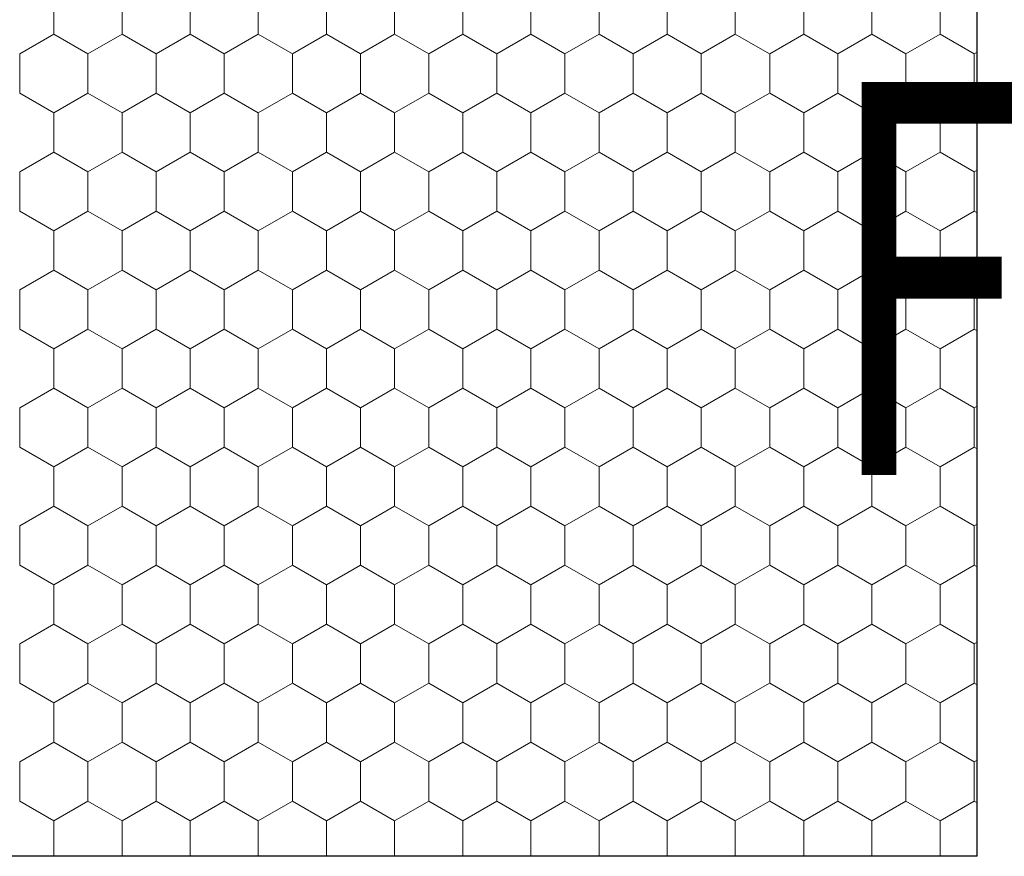
# Model space of a CAD drawing. Units: metres. Extents: x 0.04 to 1.81, y 1.52 to 2.36.
# Drawn here: x 0.76 to 0.89, y 1.86 to 1.96 of the extents above; entities that cross this region are included whole.
import ezdxf

# ---------------------------------------------------------------- set-up
doc = ezdxf.new("R2010")
doc.units = ezdxf.units.M
doc.header["$MEASUREMENT"] = 0
doc.layers.add('02 Foamglas', color=7, linetype='Continuous')
doc.layers.add('08 Logo', color=7, linetype='Continuous')
doc.styles.add('ERSTELLTER_STIL_2', font='HATTEN.TTF')

# ---------------------------------------------------------------- blocks, each defined once
blk = doc.blocks.new('*X4')
at = {"layer": '02 Foamglas', "color": 30, "linetype": 'Continuous', "lineweight": 0}
for p, q in [((0.7667301270189221, 1.959999999999997), (0.7667301270189221, 1.964999999999997)), ((0.775390381056766, 1.959999999999997), (0.775390381056766, 1.964999999999997)), ((0.78405063509461, 1.959999999999997), (0.78405063509461, 1.964999999999997)), ((0.792710889132454, 1.959999999999997), (0.792710889132454, 1.964999999999997)), ((0.801371143170298, 1.959999999999997), (0.801371143170298, 1.964999999999997)), ((0.810031397208142, 1.959999999999997), (0.810031397208142, 1.964999999999997)), ((0.818691651245986, 1.959999999999997), (0.818691651245986, 1.964999999999997)), ((0.82735190528383, 1.959999999999997), (0.82735190528383, 1.964999999999997)), ((0.8360121593216739, 1.959999999999997), (0.8360121593216739, 1.964999999999997)), ((0.8446724133595179, 1.959999999999997), (0.8446724133595179, 1.964999999999997)), ((0.8533326673973619, 1.959999999999997), (0.8533326673973619, 1.964999999999997)), ((0.862030127018922, 1.959999999999997), (0.862030127018922, 1.964999999999997)), ((0.870690381056766, 1.959999999999997), (0.870690381056766, 1.964999999999997)), ((0.87935063509461, 1.959999999999997), (0.87935063509461, 1.964999999999997)), ((0.7624000000000001, 1.957499999999997), (0.7667301270189221, 1.959999999999997)), ((0.7710602540378441, 1.957499999999997), (0.7667301270189221, 1.959999999999997)), ((0.7710602540378441, 1.957499999999997), (0.775390381056766, 1.959999999999997)), ((0.779720508075688, 1.957499999999997), (0.775390381056766, 1.959999999999997)), ((0.779720508075688, 1.957499999999997), (0.78405063509461, 1.959999999999997)), ((0.788380762113532, 1.957499999999997), (0.78405063509461, 1.959999999999997)), ((0.788380762113532, 1.957499999999997), (0.792710889132454, 1.959999999999997)), ((0.797041016151376, 1.957499999999997), (0.792710889132454, 1.959999999999997)), ((0.797041016151376, 1.957499999999997), (0.801371143170298, 1.959999999999997)), ((0.80570127018922, 1.957499999999997), (0.801371143170298, 1.959999999999997)), ((0.80570127018922, 1.957499999999997), (0.810031397208142, 1.959999999999997)), ((0.814361524227064, 1.957499999999997), (0.810031397208142, 1.959999999999997)), ((0.814361524227064, 1.957499999999997), (0.818691651245986, 1.959999999999997)), ((0.823021778264908, 1.957499999999997), (0.818691651245986, 1.959999999999997)), ((0.823021778264908, 1.957499999999997), (0.82735190528383, 1.959999999999997)), ((0.831682032302752, 1.957499999999997), (0.82735190528383, 1.959999999999997)), ((0.831682032302752, 1.957499999999997), (0.8360121593216739, 1.959999999999997)), ((0.8403422863405959, 1.957499999999997), (0.8360121593216739, 1.959999999999997)), ((0.8403422863405959, 1.957499999999997), (0.8446724133595179, 1.959999999999997)), ((0.8490025403784399, 1.957499999999997), (0.8446724133595179, 1.959999999999997)), ((0.8490025403784399, 1.957499999999997), (0.8533326673973619, 1.959999999999997)), ((0.8576627944162839, 1.957499999999997), (0.8533326673973619, 1.959999999999997)), ((0.8577, 1.957499999999997), (0.862030127018922, 1.959999999999997)), ((0.866360254037844, 1.957499999999997), (0.862030127018922, 1.959999999999997)), ((0.866360254037844, 1.957499999999997), (0.870690381056766, 1.959999999999997)), ((0.875020508075688, 1.957499999999997), (0.870690381056766, 1.959999999999997)), ((0.875020508075688, 1.957499999999997), (0.87935063509461, 1.959999999999997)), ((0.883680762113532, 1.957499999999997), (0.87935063509461, 1.959999999999997)), ((0.7624000000000001, 1.952499999999997), (0.7624000000000001, 1.957499999999997)), ((0.7710602540378441, 1.952499999999997), (0.7710602540378441, 1.957499999999997)), ((0.779720508075688, 1.952499999999997), (0.779720508075688, 1.957499999999997)), ((0.788380762113532, 1.952499999999997), (0.788380762113532, 1.957499999999997)), ((0.797041016151376, 1.952499999999997), (0.797041016151376, 1.957499999999997)), ((0.80570127018922, 1.952499999999997), (0.80570127018922, 1.957499999999997)), ((0.814361524227064, 1.952499999999997), (0.814361524227064, 1.957499999999997)), ((0.823021778264908, 1.952499999999997), (0.823021778264908, 1.957499999999997)), ((0.831682032302752, 1.952499999999997), (0.831682032302752, 1.957499999999997)), ((0.8403422863405959, 1.952499999999997), (0.8403422863405959, 1.957499999999997)), ((0.8490025403784399, 1.952499999999997), (0.8490025403784399, 1.957499999999997)), ((0.8577, 1.952499999999997), (0.8577, 1.957499999999997)), ((0.866360254037844, 1.952499999999997), (0.866360254037844, 1.957499999999997)), ((0.875020508075688, 1.952499999999997), (0.875020508075688, 1.957499999999997)), ((0.883680762113532, 1.957499999999997), (0.8840604084239492, 1.957719188899513)), ((0.883680762113532, 1.952499999999997), (0.883680762113532, 1.957499999999997)), ((0.7624000000000001, 1.952499999999997), (0.7667301270189221, 1.949999999999997)), ((0.7667301270189221, 1.949999999999997), (0.7710602540378441, 1.952499999999997)), ((0.775390381056766, 1.949999999999997), (0.7710602540378441, 1.952499999999997)), ((0.775390381056766, 1.949999999999997), (0.779720508075688, 1.952499999999997)), ((0.78405063509461, 1.949999999999997), (0.779720508075688, 1.952499999999997)), ((0.78405063509461, 1.949999999999997), (0.788380762113532, 1.952499999999997)), ((0.792710889132454, 1.949999999999997), (0.788380762113532, 1.952499999999997)), ((0.792710889132454, 1.949999999999997), (0.797041016151376, 1.952499999999997)), ((0.801371143170298, 1.949999999999997), (0.797041016151376, 1.952499999999997)), ((0.801371143170298, 1.949999999999997), (0.80570127018922, 1.952499999999997)), ((0.810031397208142, 1.949999999999997), (0.80570127018922, 1.952499999999997)), ((0.810031397208142, 1.949999999999997), (0.814361524227064, 1.952499999999997)), ((0.818691651245986, 1.949999999999997), (0.814361524227064, 1.952499999999997)), ((0.818691651245986, 1.949999999999997), (0.823021778264908, 1.952499999999997)), ((0.82735190528383, 1.949999999999997), (0.823021778264908, 1.952499999999997)), ((0.82735190528383, 1.949999999999997), (0.831682032302752, 1.952499999999997)), ((0.8360121593216739, 1.949999999999997), (0.831682032302752, 1.952499999999997)), ((0.8360121593216739, 1.949999999999997), (0.8403422863405959, 1.952499999999997)), ((0.8446724133595179, 1.949999999999997), (0.8403422863405959, 1.952499999999997)), ((0.8446724133595179, 1.949999999999997), (0.8490025403784399, 1.952499999999997)), ((0.8533326673973619, 1.949999999999997), (0.8490025403784399, 1.952499999999997)), ((0.8533326673973619, 1.949999999999997), (0.8576627944162839, 1.952499999999997)), ((0.8577, 1.952499999999997), (0.862030127018922, 1.949999999999997)), ((0.862030127018922, 1.949999999999997), (0.866360254037844, 1.952499999999997)), ((0.870690381056766, 1.949999999999997), (0.866360254037844, 1.952499999999997)), ((0.870690381056766, 1.949999999999997), (0.875020508075688, 1.952499999999997)), ((0.87935063509461, 1.949999999999997), (0.875020508075688, 1.952499999999997)), ((0.87935063509461, 1.949999999999997), (0.883680762113532, 1.952499999999997)), ((0.8840604084239492, 1.952280811100481), (0.883680762113532, 1.952499999999997)), ((0.7667301270189221, 1.944999999999997), (0.7667301270189221, 1.949999999999997)), ((0.775390381056766, 1.944999999999997), (0.775390381056766, 1.949999999999997)), ((0.78405063509461, 1.944999999999997), (0.78405063509461, 1.949999999999997)), ((0.792710889132454, 1.944999999999997), (0.792710889132454, 1.949999999999997)), ((0.801371143170298, 1.944999999999997), (0.801371143170298, 1.949999999999997)), ((0.810031397208142, 1.944999999999997), (0.810031397208142, 1.949999999999997)), ((0.818691651245986, 1.944999999999997), (0.818691651245986, 1.949999999999997)), ((0.82735190528383, 1.944999999999997), (0.82735190528383, 1.949999999999997)), ((0.8360121593216739, 1.944999999999997), (0.8360121593216739, 1.949999999999997)), ((0.8446724133595179, 1.944999999999997), (0.8446724133595179, 1.949999999999997)), ((0.8533326673973619, 1.944999999999997), (0.8533326673973619, 1.949999999999997)), ((0.862030127018922, 1.944999999999997), (0.862030127018922, 1.949999999999997)), ((0.870690381056766, 1.944999999999997), (0.870690381056766, 1.949999999999997)), ((0.87935063509461, 1.944999999999997), (0.87935063509461, 1.949999999999997)), ((0.7624000000000001, 1.942499999999997), (0.7667301270189221, 1.944999999999997)), ((0.7710602540378441, 1.942499999999997), (0.7667301270189221, 1.944999999999997)), ((0.7710602540378441, 1.942499999999997), (0.775390381056766, 1.944999999999997)), ((0.779720508075688, 1.942499999999997), (0.775390381056766, 1.944999999999997)), ((0.779720508075688, 1.942499999999997), (0.78405063509461, 1.944999999999997)), ((0.788380762113532, 1.942499999999997), (0.78405063509461, 1.944999999999997)), ((0.788380762113532, 1.942499999999997), (0.792710889132454, 1.944999999999997)), ((0.797041016151376, 1.942499999999997), (0.792710889132454, 1.944999999999997)), ((0.797041016151376, 1.942499999999997), (0.801371143170298, 1.944999999999997)), ((0.80570127018922, 1.942499999999997), (0.801371143170298, 1.944999999999997)), ((0.80570127018922, 1.942499999999997), (0.810031397208142, 1.944999999999997)), ((0.814361524227064, 1.942499999999997), (0.810031397208142, 1.944999999999997)), ((0.814361524227064, 1.942499999999997), (0.818691651245986, 1.944999999999997)), ((0.823021778264908, 1.942499999999997), (0.818691651245986, 1.944999999999997)), ((0.823021778264908, 1.942499999999997), (0.82735190528383, 1.944999999999997)), ((0.831682032302752, 1.942499999999997), (0.82735190528383, 1.944999999999997)), ((0.831682032302752, 1.942499999999997), (0.8360121593216739, 1.944999999999997)), ((0.8403422863405959, 1.942499999999997), (0.8360121593216739, 1.944999999999997)), ((0.8403422863405959, 1.942499999999997), (0.8446724133595179, 1.944999999999997)), ((0.8490025403784399, 1.942499999999997), (0.8446724133595179, 1.944999999999997)), ((0.8490025403784399, 1.942499999999997), (0.8533326673973619, 1.944999999999997)), ((0.8576627944162839, 1.942499999999997), (0.8533326673973619, 1.944999999999997)), ((0.8577, 1.942499999999997), (0.862030127018922, 1.944999999999997)), ((0.866360254037844, 1.942499999999997), (0.862030127018922, 1.944999999999997)), ((0.866360254037844, 1.942499999999997), (0.870690381056766, 1.944999999999997)), ((0.875020508075688, 1.942499999999997), (0.870690381056766, 1.944999999999997)), ((0.875020508075688, 1.942499999999997), (0.87935063509461, 1.944999999999997)), ((0.883680762113532, 1.942499999999997), (0.87935063509461, 1.944999999999997)), ((0.7624000000000001, 1.937499999999998), (0.7624000000000001, 1.942499999999997)), ((0.7710602540378441, 1.937499999999998), (0.7710602540378441, 1.942499999999997)), ((0.779720508075688, 1.937499999999998), (0.779720508075688, 1.942499999999997)), ((0.788380762113532, 1.937499999999998), (0.788380762113532, 1.942499999999997)), ((0.797041016151376, 1.937499999999998), (0.797041016151376, 1.942499999999997)), ((0.80570127018922, 1.937499999999998), (0.80570127018922, 1.942499999999997)), ((0.814361524227064, 1.937499999999998), (0.814361524227064, 1.942499999999997)), ((0.823021778264908, 1.937499999999998), (0.823021778264908, 1.942499999999997)), ((0.831682032302752, 1.937499999999998), (0.831682032302752, 1.942499999999997)), ((0.8403422863405959, 1.937499999999998), (0.8403422863405959, 1.942499999999997)), ((0.8490025403784399, 1.937499999999998), (0.8490025403784399, 1.942499999999997)), ((0.8577, 1.937499999999998), (0.8577, 1.942499999999997)), ((0.866360254037844, 1.937499999999998), (0.866360254037844, 1.942499999999997)), ((0.875020508075688, 1.937499999999998), (0.875020508075688, 1.942499999999997)), ((0.883680762113532, 1.942499999999997), (0.8840604084239492, 1.942719188899514)), ((0.883680762113532, 1.937499999999998), (0.883680762113532, 1.942499999999997)), ((0.7624000000000001, 1.937499999999998), (0.7667301270189221, 1.934999999999998)), ((0.7667301270189221, 1.934999999999998), (0.7710602540378441, 1.937499999999998)), ((0.775390381056766, 1.934999999999998), (0.7710602540378441, 1.937499999999998)), ((0.775390381056766, 1.934999999999998), (0.779720508075688, 1.937499999999998)), ((0.78405063509461, 1.934999999999998), (0.779720508075688, 1.937499999999998)), ((0.78405063509461, 1.934999999999998), (0.788380762113532, 1.937499999999998)), ((0.792710889132454, 1.934999999999998), (0.788380762113532, 1.937499999999998)), ((0.792710889132454, 1.934999999999998), (0.797041016151376, 1.937499999999998)), ((0.801371143170298, 1.934999999999998), (0.797041016151376, 1.937499999999998)), ((0.801371143170298, 1.934999999999998), (0.80570127018922, 1.937499999999998)), ((0.810031397208142, 1.934999999999998), (0.80570127018922, 1.937499999999998)), ((0.810031397208142, 1.934999999999998), (0.814361524227064, 1.937499999999998)), ((0.818691651245986, 1.934999999999998), (0.814361524227064, 1.937499999999998)), ((0.818691651245986, 1.934999999999998), (0.823021778264908, 1.937499999999998)), ((0.82735190528383, 1.934999999999998), (0.823021778264908, 1.937499999999998)), ((0.82735190528383, 1.934999999999998), (0.831682032302752, 1.937499999999998)), ((0.8360121593216739, 1.934999999999998), (0.831682032302752, 1.937499999999998)), ((0.8360121593216739, 1.934999999999998), (0.8403422863405959, 1.937499999999998)), ((0.8446724133595179, 1.934999999999998), (0.8403422863405959, 1.937499999999998)), ((0.8446724133595179, 1.934999999999998), (0.8490025403784399, 1.937499999999998)), ((0.8533326673973619, 1.934999999999998), (0.8490025403784399, 1.937499999999998)), ((0.8533326673973619, 1.934999999999998), (0.8576627944162839, 1.937499999999998)), ((0.8577, 1.937499999999998), (0.862030127018922, 1.934999999999998)), ((0.862030127018922, 1.934999999999998), (0.866360254037844, 1.937499999999998)), ((0.870690381056766, 1.934999999999998), (0.866360254037844, 1.937499999999998)), ((0.870690381056766, 1.934999999999998), (0.875020508075688, 1.937499999999998)), ((0.87935063509461, 1.934999999999998), (0.875020508075688, 1.937499999999998)), ((0.87935063509461, 1.934999999999998), (0.883680762113532, 1.937499999999998)), ((0.8840604084239492, 1.937280811100481), (0.883680762113532, 1.937499999999998)), ((0.7667301270189221, 1.929999999999998), (0.7667301270189221, 1.934999999999998)), ((0.775390381056766, 1.929999999999998), (0.775390381056766, 1.934999999999998)), ((0.78405063509461, 1.929999999999998), (0.78405063509461, 1.934999999999998)), ((0.792710889132454, 1.929999999999998), (0.792710889132454, 1.934999999999998)), ((0.801371143170298, 1.929999999999998), (0.801371143170298, 1.934999999999998)), ((0.810031397208142, 1.929999999999998), (0.810031397208142, 1.934999999999998)), ((0.818691651245986, 1.929999999999998), (0.818691651245986, 1.934999999999998)), ((0.82735190528383, 1.929999999999998), (0.82735190528383, 1.934999999999998)), ((0.8360121593216739, 1.929999999999998), (0.8360121593216739, 1.934999999999998)), ((0.8446724133595179, 1.929999999999998), (0.8446724133595179, 1.934999999999998)), ((0.8533326673973619, 1.929999999999998), (0.8533326673973619, 1.934999999999998)), ((0.862030127018922, 1.929999999999998), (0.862030127018922, 1.934999999999998)), ((0.870690381056766, 1.929999999999998), (0.870690381056766, 1.934999999999998)), ((0.87935063509461, 1.929999999999998), (0.87935063509461, 1.934999999999998)), ((0.7624000000000001, 1.927499999999998), (0.7667301270189221, 1.929999999999998)), ((0.7710602540378441, 1.927499999999998), (0.7667301270189221, 1.929999999999998)), ((0.7710602540378441, 1.927499999999998), (0.775390381056766, 1.929999999999998)), ((0.779720508075688, 1.927499999999998), (0.775390381056766, 1.929999999999998)), ((0.779720508075688, 1.927499999999998), (0.78405063509461, 1.929999999999998)), ((0.788380762113532, 1.927499999999998), (0.78405063509461, 1.929999999999998)), ((0.788380762113532, 1.927499999999998), (0.792710889132454, 1.929999999999998)), ((0.797041016151376, 1.927499999999998), (0.792710889132454, 1.929999999999998)), ((0.797041016151376, 1.927499999999998), (0.801371143170298, 1.929999999999998)), ((0.80570127018922, 1.927499999999998), (0.801371143170298, 1.929999999999998)), ((0.80570127018922, 1.927499999999998), (0.810031397208142, 1.929999999999998)), ((0.814361524227064, 1.927499999999998), (0.810031397208142, 1.929999999999998)), ((0.814361524227064, 1.927499999999998), (0.818691651245986, 1.929999999999998)), ((0.823021778264908, 1.927499999999998), (0.818691651245986, 1.929999999999998)), ((0.823021778264908, 1.927499999999998), (0.82735190528383, 1.929999999999998)), ((0.831682032302752, 1.927499999999998), (0.82735190528383, 1.929999999999998)), ((0.831682032302752, 1.927499999999998), (0.8360121593216739, 1.929999999999998)), ((0.8403422863405959, 1.927499999999998), (0.8360121593216739, 1.929999999999998)), ((0.8403422863405959, 1.927499999999998), (0.8446724133595179, 1.929999999999998)), ((0.8490025403784399, 1.927499999999998), (0.8446724133595179, 1.929999999999998)), ((0.8490025403784399, 1.927499999999998), (0.8533326673973619, 1.929999999999998)), ((0.8576627944162839, 1.927499999999998), (0.8533326673973619, 1.929999999999998)), ((0.8577, 1.927499999999998), (0.862030127018922, 1.929999999999998)), ((0.866360254037844, 1.927499999999998), (0.862030127018922, 1.929999999999998)), ((0.866360254037844, 1.927499999999998), (0.870690381056766, 1.929999999999998)), ((0.875020508075688, 1.927499999999998), (0.870690381056766, 1.929999999999998)), ((0.875020508075688, 1.927499999999998), (0.87935063509461, 1.929999999999998)), ((0.883680762113532, 1.927499999999998), (0.87935063509461, 1.929999999999998)), ((0.7624000000000001, 1.922499999999998), (0.7624000000000001, 1.927499999999998)), ((0.7710602540378441, 1.922499999999998), (0.7710602540378441, 1.927499999999998)), ((0.779720508075688, 1.922499999999998), (0.779720508075688, 1.927499999999998)), ((0.788380762113532, 1.922499999999998), (0.788380762113532, 1.927499999999998)), ((0.797041016151376, 1.922499999999998), (0.797041016151376, 1.927499999999998)), ((0.80570127018922, 1.922499999999998), (0.80570127018922, 1.927499999999998)), ((0.814361524227064, 1.922499999999998), (0.814361524227064, 1.927499999999998)), ((0.823021778264908, 1.922499999999998), (0.823021778264908, 1.927499999999998)), ((0.831682032302752, 1.922499999999998), (0.831682032302752, 1.927499999999998)), ((0.8403422863405959, 1.922499999999998), (0.8403422863405959, 1.927499999999998)), ((0.8490025403784399, 1.922499999999998), (0.8490025403784399, 1.927499999999998)), ((0.8577, 1.922499999999998), (0.8577, 1.927499999999998)), ((0.866360254037844, 1.922499999999998), (0.866360254037844, 1.927499999999998)), ((0.875020508075688, 1.922499999999998), (0.875020508075688, 1.927499999999998)), ((0.883680762113532, 1.927499999999998), (0.8840604084239492, 1.927719188899514)), ((0.883680762113532, 1.922499999999998), (0.883680762113532, 1.927499999999998)), ((0.7624000000000001, 1.922499999999998), (0.7667301270189221, 1.919999999999998)), ((0.7667301270189221, 1.919999999999998), (0.7710602540378441, 1.922499999999998)), ((0.775390381056766, 1.919999999999998), (0.7710602540378441, 1.922499999999998)), ((0.775390381056766, 1.919999999999998), (0.779720508075688, 1.922499999999998)), ((0.78405063509461, 1.919999999999998), (0.779720508075688, 1.922499999999998)), ((0.78405063509461, 1.919999999999998), (0.788380762113532, 1.922499999999998)), ((0.792710889132454, 1.919999999999998), (0.788380762113532, 1.922499999999998)), ((0.792710889132454, 1.919999999999998), (0.797041016151376, 1.922499999999998)), ((0.801371143170298, 1.919999999999998), (0.797041016151376, 1.922499999999998)), ((0.801371143170298, 1.919999999999998), (0.80570127018922, 1.922499999999998)), ((0.810031397208142, 1.919999999999998), (0.80570127018922, 1.922499999999998)), ((0.810031397208142, 1.919999999999998), (0.814361524227064, 1.922499999999998)), ((0.818691651245986, 1.919999999999998), (0.814361524227064, 1.922499999999998)), ((0.818691651245986, 1.919999999999998), (0.823021778264908, 1.922499999999998)), ((0.82735190528383, 1.919999999999998), (0.823021778264908, 1.922499999999998)), ((0.82735190528383, 1.919999999999998), (0.831682032302752, 1.922499999999998)), ((0.8360121593216739, 1.919999999999998), (0.831682032302752, 1.922499999999998)), ((0.8360121593216739, 1.919999999999998), (0.8403422863405959, 1.922499999999998)), ((0.8446724133595179, 1.919999999999998), (0.8403422863405959, 1.922499999999998)), ((0.8446724133595179, 1.919999999999998), (0.8490025403784399, 1.922499999999998)), ((0.8533326673973619, 1.919999999999998), (0.8490025403784399, 1.922499999999998)), ((0.8533326673973619, 1.919999999999998), (0.8576627944162839, 1.922499999999998)), ((0.8577, 1.922499999999998), (0.862030127018922, 1.919999999999998)), ((0.862030127018922, 1.919999999999998), (0.866360254037844, 1.922499999999998)), ((0.870690381056766, 1.919999999999998), (0.866360254037844, 1.922499999999998)), ((0.870690381056766, 1.919999999999998), (0.875020508075688, 1.922499999999998)), ((0.87935063509461, 1.919999999999998), (0.875020508075688, 1.922499999999998)), ((0.87935063509461, 1.919999999999998), (0.883680762113532, 1.922499999999998)), ((0.8840604084239492, 1.922280811100482), (0.883680762113532, 1.922499999999998)), ((0.7667301270189221, 1.914999999999998), (0.7667301270189221, 1.919999999999998)), ((0.775390381056766, 1.914999999999998), (0.775390381056766, 1.919999999999998)), ((0.78405063509461, 1.914999999999998), (0.78405063509461, 1.919999999999998)), ((0.792710889132454, 1.914999999999998), (0.792710889132454, 1.919999999999998)), ((0.801371143170298, 1.914999999999998), (0.801371143170298, 1.919999999999998)), ((0.810031397208142, 1.914999999999998), (0.810031397208142, 1.919999999999998)), ((0.818691651245986, 1.914999999999998), (0.818691651245986, 1.919999999999998)), ((0.82735190528383, 1.914999999999998), (0.82735190528383, 1.919999999999998)), ((0.8360121593216739, 1.914999999999998), (0.8360121593216739, 1.919999999999998)), ((0.8446724133595179, 1.914999999999998), (0.8446724133595179, 1.919999999999998)), ((0.8533326673973619, 1.914999999999998), (0.8533326673973619, 1.919999999999998)), ((0.862030127018922, 1.914999999999998), (0.862030127018922, 1.919999999999998)), ((0.870690381056766, 1.914999999999998), (0.870690381056766, 1.919999999999998)), ((0.87935063509461, 1.914999999999998), (0.87935063509461, 1.919999999999998)), ((0.7624000000000001, 1.912499999999998), (0.7667301270189221, 1.914999999999998)), ((0.7710602540378441, 1.912499999999998), (0.7667301270189221, 1.914999999999998)), ((0.7710602540378441, 1.912499999999998), (0.775390381056766, 1.914999999999998)), ((0.779720508075688, 1.912499999999998), (0.775390381056766, 1.914999999999998)), ((0.779720508075688, 1.912499999999998), (0.78405063509461, 1.914999999999998)), ((0.788380762113532, 1.912499999999998), (0.78405063509461, 1.914999999999998)), ((0.788380762113532, 1.912499999999998), (0.792710889132454, 1.914999999999998)), ((0.797041016151376, 1.912499999999998), (0.792710889132454, 1.914999999999998)), ((0.797041016151376, 1.912499999999998), (0.801371143170298, 1.914999999999998)), ((0.80570127018922, 1.912499999999998), (0.801371143170298, 1.914999999999998)), ((0.80570127018922, 1.912499999999998), (0.810031397208142, 1.914999999999998)), ((0.814361524227064, 1.912499999999998), (0.810031397208142, 1.914999999999998)), ((0.814361524227064, 1.912499999999998), (0.818691651245986, 1.914999999999998)), ((0.823021778264908, 1.912499999999998), (0.818691651245986, 1.914999999999998)), ((0.823021778264908, 1.912499999999998), (0.82735190528383, 1.914999999999998)), ((0.831682032302752, 1.912499999999998), (0.82735190528383, 1.914999999999998)), ((0.831682032302752, 1.912499999999998), (0.8360121593216739, 1.914999999999998)), ((0.8403422863405959, 1.912499999999998), (0.8360121593216739, 1.914999999999998)), ((0.8403422863405959, 1.912499999999998), (0.8446724133595179, 1.914999999999998)), ((0.8490025403784399, 1.912499999999998), (0.8446724133595179, 1.914999999999998)), ((0.8490025403784399, 1.912499999999998), (0.8533326673973619, 1.914999999999998)), ((0.8576627944162839, 1.912499999999998), (0.8533326673973619, 1.914999999999998)), ((0.8577, 1.912499999999998), (0.862030127018922, 1.914999999999998)), ((0.866360254037844, 1.912499999999998), (0.862030127018922, 1.914999999999998)), ((0.866360254037844, 1.912499999999998), (0.870690381056766, 1.914999999999998)), ((0.875020508075688, 1.912499999999998), (0.870690381056766, 1.914999999999998)), ((0.875020508075688, 1.912499999999998), (0.87935063509461, 1.914999999999998)), ((0.883680762113532, 1.912499999999998), (0.87935063509461, 1.914999999999998)), ((0.7624000000000001, 1.907499999999998), (0.7624000000000001, 1.912499999999998)), ((0.7710602540378441, 1.907499999999998), (0.7710602540378441, 1.912499999999998)), ((0.779720508075688, 1.907499999999998), (0.779720508075688, 1.912499999999998)), ((0.788380762113532, 1.907499999999998), (0.788380762113532, 1.912499999999998)), ((0.797041016151376, 1.907499999999998), (0.797041016151376, 1.912499999999998)), ((0.80570127018922, 1.907499999999998), (0.80570127018922, 1.912499999999998)), ((0.814361524227064, 1.907499999999998), (0.814361524227064, 1.912499999999998)), ((0.823021778264908, 1.907499999999998), (0.823021778264908, 1.912499999999998)), ((0.831682032302752, 1.907499999999998), (0.831682032302752, 1.912499999999998)), ((0.8403422863405959, 1.907499999999998), (0.8403422863405959, 1.912499999999998)), ((0.8490025403784399, 1.907499999999998), (0.8490025403784399, 1.912499999999998)), ((0.8577, 1.907499999999998), (0.8577, 1.912499999999998)), ((0.866360254037844, 1.907499999999998), (0.866360254037844, 1.912499999999998)), ((0.875020508075688, 1.907499999999998), (0.875020508075688, 1.912499999999998)), ((0.883680762113532, 1.912499999999998), (0.8840604084239492, 1.912719188899514)), ((0.883680762113532, 1.907499999999998), (0.883680762113532, 1.912499999999998)), ((0.7624000000000001, 1.907499999999998), (0.7667301270189221, 1.904999999999998)), ((0.7667301270189221, 1.904999999999998), (0.7710602540378441, 1.907499999999998)), ((0.775390381056766, 1.904999999999998), (0.7710602540378441, 1.907499999999998)), ((0.775390381056766, 1.904999999999998), (0.779720508075688, 1.907499999999998)), ((0.78405063509461, 1.904999999999998), (0.779720508075688, 1.907499999999998)), ((0.78405063509461, 1.904999999999998), (0.788380762113532, 1.907499999999998)), ((0.792710889132454, 1.904999999999998), (0.788380762113532, 1.907499999999998)), ((0.792710889132454, 1.904999999999998), (0.797041016151376, 1.907499999999998)), ((0.801371143170298, 1.904999999999998), (0.797041016151376, 1.907499999999998)), ((0.801371143170298, 1.904999999999998), (0.80570127018922, 1.907499999999998)), ((0.810031397208142, 1.904999999999998), (0.80570127018922, 1.907499999999998)), ((0.810031397208142, 1.904999999999998), (0.814361524227064, 1.907499999999998)), ((0.818691651245986, 1.904999999999998), (0.814361524227064, 1.907499999999998)), ((0.818691651245986, 1.904999999999998), (0.823021778264908, 1.907499999999998)), ((0.82735190528383, 1.904999999999998), (0.823021778264908, 1.907499999999998)), ((0.82735190528383, 1.904999999999998), (0.831682032302752, 1.907499999999998)), ((0.8360121593216739, 1.904999999999998), (0.831682032302752, 1.907499999999998)), ((0.8360121593216739, 1.904999999999998), (0.8403422863405959, 1.907499999999998)), ((0.8446724133595179, 1.904999999999998), (0.8403422863405959, 1.907499999999998)), ((0.8446724133595179, 1.904999999999998), (0.8490025403784399, 1.907499999999998)), ((0.8533326673973619, 1.904999999999998), (0.8490025403784399, 1.907499999999998)), ((0.8533326673973619, 1.904999999999998), (0.8576627944162839, 1.907499999999998)), ((0.8577, 1.907499999999998), (0.862030127018922, 1.904999999999998)), ((0.862030127018922, 1.904999999999998), (0.866360254037844, 1.907499999999998)), ((0.870690381056766, 1.904999999999998), (0.866360254037844, 1.907499999999998)), ((0.870690381056766, 1.904999999999998), (0.875020508075688, 1.907499999999998)), ((0.87935063509461, 1.904999999999998), (0.875020508075688, 1.907499999999998)), ((0.87935063509461, 1.904999999999998), (0.883680762113532, 1.907499999999998)), ((0.8840604084239492, 1.907280811100482), (0.883680762113532, 1.907499999999998)), ((0.7667301270189221, 1.899999999999998), (0.7667301270189221, 1.904999999999998)), ((0.775390381056766, 1.899999999999998), (0.775390381056766, 1.904999999999998)), ((0.78405063509461, 1.899999999999998), (0.78405063509461, 1.904999999999998)), ((0.792710889132454, 1.899999999999998), (0.792710889132454, 1.904999999999998)), ((0.801371143170298, 1.899999999999998), (0.801371143170298, 1.904999999999998)), ((0.810031397208142, 1.899999999999998), (0.810031397208142, 1.904999999999998)), ((0.818691651245986, 1.899999999999998), (0.818691651245986, 1.904999999999998)), ((0.82735190528383, 1.899999999999998), (0.82735190528383, 1.904999999999998)), ((0.8360121593216739, 1.899999999999998), (0.8360121593216739, 1.904999999999998)), ((0.8446724133595179, 1.899999999999998), (0.8446724133595179, 1.904999999999998)), ((0.8533326673973619, 1.899999999999998), (0.8533326673973619, 1.904999999999998)), ((0.862030127018922, 1.899999999999998), (0.862030127018922, 1.904999999999998)), ((0.870690381056766, 1.899999999999998), (0.870690381056766, 1.904999999999998)), ((0.87935063509461, 1.899999999999998), (0.87935063509461, 1.904999999999998)), ((0.7624000000000001, 1.897499999999998), (0.7667301270189221, 1.899999999999998)), ((0.7710602540378441, 1.897499999999998), (0.7667301270189221, 1.899999999999998)), ((0.7710602540378441, 1.897499999999998), (0.775390381056766, 1.899999999999998)), ((0.779720508075688, 1.897499999999998), (0.775390381056766, 1.899999999999998)), ((0.779720508075688, 1.897499999999998), (0.78405063509461, 1.899999999999998)), ((0.788380762113532, 1.897499999999998), (0.78405063509461, 1.899999999999998)), ((0.788380762113532, 1.897499999999998), (0.792710889132454, 1.899999999999998)), ((0.797041016151376, 1.897499999999998), (0.792710889132454, 1.899999999999998)), ((0.797041016151376, 1.897499999999998), (0.801371143170298, 1.899999999999998)), ((0.80570127018922, 1.897499999999998), (0.801371143170298, 1.899999999999998)), ((0.80570127018922, 1.897499999999998), (0.810031397208142, 1.899999999999998)), ((0.814361524227064, 1.897499999999998), (0.810031397208142, 1.899999999999998)), ((0.814361524227064, 1.897499999999998), (0.818691651245986, 1.899999999999998)), ((0.823021778264908, 1.897499999999998), (0.818691651245986, 1.899999999999998)), ((0.823021778264908, 1.897499999999998), (0.82735190528383, 1.899999999999998)), ((0.831682032302752, 1.897499999999998), (0.82735190528383, 1.899999999999998)), ((0.831682032302752, 1.897499999999998), (0.8360121593216739, 1.899999999999998)), ((0.8403422863405959, 1.897499999999998), (0.8360121593216739, 1.899999999999998)), ((0.8403422863405959, 1.897499999999998), (0.8446724133595179, 1.899999999999998)), ((0.8490025403784399, 1.897499999999998), (0.8446724133595179, 1.899999999999998)), ((0.8490025403784399, 1.897499999999998), (0.8533326673973619, 1.899999999999998)), ((0.8576627944162839, 1.897499999999998), (0.8533326673973619, 1.899999999999998)), ((0.8577, 1.897499999999998), (0.862030127018922, 1.899999999999998)), ((0.866360254037844, 1.897499999999998), (0.862030127018922, 1.899999999999998)), ((0.866360254037844, 1.897499999999998), (0.870690381056766, 1.899999999999998)), ((0.875020508075688, 1.897499999999998), (0.870690381056766, 1.899999999999998)), ((0.875020508075688, 1.897499999999998), (0.87935063509461, 1.899999999999998)), ((0.883680762113532, 1.897499999999998), (0.87935063509461, 1.899999999999998)), ((0.7624000000000001, 1.892499999999999), (0.7624000000000001, 1.897499999999998)), ((0.7710602540378441, 1.892499999999999), (0.7710602540378441, 1.897499999999998)), ((0.779720508075688, 1.892499999999999), (0.779720508075688, 1.897499999999998)), ((0.788380762113532, 1.892499999999999), (0.788380762113532, 1.897499999999998)), ((0.797041016151376, 1.892499999999999), (0.797041016151376, 1.897499999999998)), ((0.80570127018922, 1.892499999999999), (0.80570127018922, 1.897499999999998)), ((0.814361524227064, 1.892499999999999), (0.814361524227064, 1.897499999999998)), ((0.823021778264908, 1.892499999999999), (0.823021778264908, 1.897499999999998)), ((0.831682032302752, 1.892499999999999), (0.831682032302752, 1.897499999999998)), ((0.8403422863405959, 1.892499999999999), (0.8403422863405959, 1.897499999999998)), ((0.8490025403784399, 1.892499999999999), (0.8490025403784399, 1.897499999999998)), ((0.8577, 1.892499999999999), (0.8577, 1.897499999999998)), ((0.866360254037844, 1.892499999999999), (0.866360254037844, 1.897499999999998)), ((0.875020508075688, 1.892499999999999), (0.875020508075688, 1.897499999999998)), ((0.883680762113532, 1.897499999999998), (0.8840604084239492, 1.897719188899515)), ((0.883680762113532, 1.892499999999999), (0.883680762113532, 1.897499999999998)), ((0.7624000000000001, 1.892499999999999), (0.7667301270189221, 1.889999999999999)), ((0.7667301270189221, 1.889999999999999), (0.7710602540378441, 1.892499999999999)), ((0.775390381056766, 1.889999999999999), (0.7710602540378441, 1.892499999999999)), ((0.775390381056766, 1.889999999999999), (0.779720508075688, 1.892499999999999)), ((0.78405063509461, 1.889999999999999), (0.779720508075688, 1.892499999999999)), ((0.78405063509461, 1.889999999999999), (0.788380762113532, 1.892499999999999)), ((0.792710889132454, 1.889999999999999), (0.788380762113532, 1.892499999999999)), ((0.792710889132454, 1.889999999999999), (0.797041016151376, 1.892499999999999)), ((0.801371143170298, 1.889999999999999), (0.797041016151376, 1.892499999999999)), ((0.801371143170298, 1.889999999999999), (0.80570127018922, 1.892499999999999)), ((0.810031397208142, 1.889999999999999), (0.80570127018922, 1.892499999999999)), ((0.810031397208142, 1.889999999999999), (0.814361524227064, 1.892499999999999)), ((0.818691651245986, 1.889999999999999), (0.814361524227064, 1.892499999999999)), ((0.818691651245986, 1.889999999999999), (0.823021778264908, 1.892499999999999)), ((0.82735190528383, 1.889999999999999), (0.823021778264908, 1.892499999999999)), ((0.82735190528383, 1.889999999999999), (0.831682032302752, 1.892499999999999)), ((0.8360121593216739, 1.889999999999999), (0.831682032302752, 1.892499999999999)), ((0.8360121593216739, 1.889999999999999), (0.8403422863405959, 1.892499999999999)), ((0.8446724133595179, 1.889999999999999), (0.8403422863405959, 1.892499999999999)), ((0.8446724133595179, 1.889999999999999), (0.8490025403784399, 1.892499999999999)), ((0.8533326673973619, 1.889999999999999), (0.8490025403784399, 1.892499999999999)), ((0.8533326673973619, 1.889999999999999), (0.8576627944162839, 1.892499999999999)), ((0.8577, 1.892499999999999), (0.862030127018922, 1.889999999999999)), ((0.862030127018922, 1.889999999999999), (0.866360254037844, 1.892499999999999)), ((0.870690381056766, 1.889999999999999), (0.866360254037844, 1.892499999999999)), ((0.870690381056766, 1.889999999999999), (0.875020508075688, 1.892499999999999)), ((0.87935063509461, 1.889999999999999), (0.875020508075688, 1.892499999999999)), ((0.87935063509461, 1.889999999999999), (0.883680762113532, 1.892499999999999)), ((0.8840604084239492, 1.892280811100482), (0.883680762113532, 1.892499999999999)), ((0.7667301270189221, 1.884999999999999), (0.7667301270189221, 1.889999999999999)), ((0.775390381056766, 1.884999999999999), (0.775390381056766, 1.889999999999999)), ((0.78405063509461, 1.884999999999999), (0.78405063509461, 1.889999999999999)), ((0.792710889132454, 1.884999999999999), (0.792710889132454, 1.889999999999999)), ((0.801371143170298, 1.884999999999999), (0.801371143170298, 1.889999999999999)), ((0.810031397208142, 1.884999999999999), (0.810031397208142, 1.889999999999999)), ((0.818691651245986, 1.884999999999999), (0.818691651245986, 1.889999999999999)), ((0.82735190528383, 1.884999999999999), (0.82735190528383, 1.889999999999999)), ((0.8360121593216739, 1.884999999999999), (0.8360121593216739, 1.889999999999999)), ((0.8446724133595179, 1.884999999999999), (0.8446724133595179, 1.889999999999999)), ((0.8533326673973619, 1.884999999999999), (0.8533326673973619, 1.889999999999999)), ((0.862030127018922, 1.884999999999999), (0.862030127018922, 1.889999999999999)), ((0.870690381056766, 1.884999999999999), (0.870690381056766, 1.889999999999999)), ((0.87935063509461, 1.884999999999999), (0.87935063509461, 1.889999999999999)), ((0.7624000000000001, 1.882499999999999), (0.7667301270189221, 1.884999999999999)), ((0.7710602540378441, 1.882499999999999), (0.7667301270189221, 1.884999999999999)), ((0.7710602540378441, 1.882499999999999), (0.775390381056766, 1.884999999999999)), ((0.779720508075688, 1.882499999999999), (0.775390381056766, 1.884999999999999)), ((0.779720508075688, 1.882499999999999), (0.78405063509461, 1.884999999999999)), ((0.788380762113532, 1.882499999999999), (0.78405063509461, 1.884999999999999)), ((0.788380762113532, 1.882499999999999), (0.792710889132454, 1.884999999999999)), ((0.797041016151376, 1.882499999999999), (0.792710889132454, 1.884999999999999)), ((0.797041016151376, 1.882499999999999), (0.801371143170298, 1.884999999999999)), ((0.80570127018922, 1.882499999999999), (0.801371143170298, 1.884999999999999)), ((0.80570127018922, 1.882499999999999), (0.810031397208142, 1.884999999999999)), ((0.814361524227064, 1.882499999999999), (0.810031397208142, 1.884999999999999)), ((0.814361524227064, 1.882499999999999), (0.818691651245986, 1.884999999999999)), ((0.823021778264908, 1.882499999999999), (0.818691651245986, 1.884999999999999)), ((0.823021778264908, 1.882499999999999), (0.82735190528383, 1.884999999999999)), ((0.831682032302752, 1.882499999999999), (0.82735190528383, 1.884999999999999)), ((0.831682032302752, 1.882499999999999), (0.8360121593216739, 1.884999999999999)), ((0.8403422863405959, 1.882499999999999), (0.8360121593216739, 1.884999999999999)), ((0.8403422863405959, 1.882499999999999), (0.8446724133595179, 1.884999999999999)), ((0.8490025403784399, 1.882499999999999), (0.8446724133595179, 1.884999999999999)), ((0.8490025403784399, 1.882499999999999), (0.8533326673973619, 1.884999999999999)), ((0.8576627944162839, 1.882499999999999), (0.8533326673973619, 1.884999999999999)), ((0.8577, 1.882499999999999), (0.862030127018922, 1.884999999999999)), ((0.866360254037844, 1.882499999999999), (0.862030127018922, 1.884999999999999)), ((0.866360254037844, 1.882499999999999), (0.870690381056766, 1.884999999999999)), ((0.875020508075688, 1.882499999999999), (0.870690381056766, 1.884999999999999)), ((0.875020508075688, 1.882499999999999), (0.87935063509461, 1.884999999999999)), ((0.883680762113532, 1.882499999999999), (0.87935063509461, 1.884999999999999)), ((0.7624000000000001, 1.877499999999999), (0.7624000000000001, 1.882499999999999)), ((0.7710602540378441, 1.877499999999999), (0.7710602540378441, 1.882499999999999)), ((0.779720508075688, 1.877499999999999), (0.779720508075688, 1.882499999999999)), ((0.788380762113532, 1.877499999999999), (0.788380762113532, 1.882499999999999)), ((0.797041016151376, 1.877499999999999), (0.797041016151376, 1.882499999999999)), ((0.80570127018922, 1.877499999999999), (0.80570127018922, 1.882499999999999)), ((0.814361524227064, 1.877499999999999), (0.814361524227064, 1.882499999999999)), ((0.823021778264908, 1.877499999999999), (0.823021778264908, 1.882499999999999)), ((0.831682032302752, 1.877499999999999), (0.831682032302752, 1.882499999999999)), ((0.8403422863405959, 1.877499999999999), (0.8403422863405959, 1.882499999999999)), ((0.8490025403784399, 1.877499999999999), (0.8490025403784399, 1.882499999999999)), ((0.8577, 1.877499999999999), (0.8577, 1.882499999999999)), ((0.866360254037844, 1.877499999999999), (0.866360254037844, 1.882499999999999)), ((0.875020508075688, 1.877499999999999), (0.875020508075688, 1.882499999999999)), ((0.883680762113532, 1.882499999999999), (0.8840604084239492, 1.882719188899515)), ((0.883680762113532, 1.877499999999999), (0.883680762113532, 1.882499999999999)), ((0.7624000000000001, 1.877499999999999), (0.7667301270189221, 1.874999999999999)), ((0.7667301270189221, 1.874999999999999), (0.7710602540378441, 1.877499999999999)), ((0.775390381056766, 1.874999999999999), (0.7710602540378441, 1.877499999999999)), ((0.775390381056766, 1.874999999999999), (0.779720508075688, 1.877499999999999)), ((0.78405063509461, 1.874999999999999), (0.779720508075688, 1.877499999999999)), ((0.78405063509461, 1.874999999999999), (0.788380762113532, 1.877499999999999)), ((0.792710889132454, 1.874999999999999), (0.788380762113532, 1.877499999999999)), ((0.792710889132454, 1.874999999999999), (0.797041016151376, 1.877499999999999)), ((0.801371143170298, 1.874999999999999), (0.797041016151376, 1.877499999999999)), ((0.801371143170298, 1.874999999999999), (0.80570127018922, 1.877499999999999)), ((0.810031397208142, 1.874999999999999), (0.80570127018922, 1.877499999999999)), ((0.810031397208142, 1.874999999999999), (0.814361524227064, 1.877499999999999)), ((0.818691651245986, 1.874999999999999), (0.814361524227064, 1.877499999999999)), ((0.818691651245986, 1.874999999999999), (0.823021778264908, 1.877499999999999)), ((0.82735190528383, 1.874999999999999), (0.823021778264908, 1.877499999999999)), ((0.82735190528383, 1.874999999999999), (0.831682032302752, 1.877499999999999)), ((0.8360121593216739, 1.874999999999999), (0.831682032302752, 1.877499999999999)), ((0.8360121593216739, 1.874999999999999), (0.8403422863405959, 1.877499999999999)), ((0.8446724133595179, 1.874999999999999), (0.8403422863405959, 1.877499999999999)), ((0.8446724133595179, 1.874999999999999), (0.8490025403784399, 1.877499999999999)), ((0.8533326673973619, 1.874999999999999), (0.8490025403784399, 1.877499999999999)), ((0.8533326673973619, 1.874999999999999), (0.8576627944162839, 1.877499999999999)), ((0.8577, 1.877499999999999), (0.862030127018922, 1.874999999999999)), ((0.862030127018922, 1.874999999999999), (0.866360254037844, 1.877499999999999)), ((0.870690381056766, 1.874999999999999), (0.866360254037844, 1.877499999999999)), ((0.870690381056766, 1.874999999999999), (0.875020508075688, 1.877499999999999)), ((0.87935063509461, 1.874999999999999), (0.875020508075688, 1.877499999999999)), ((0.87935063509461, 1.874999999999999), (0.883680762113532, 1.877499999999999)), ((0.8840604084239492, 1.877280811100483), (0.883680762113532, 1.877499999999999)), ((0.7667301270189221, 1.869999999999999), (0.7667301270189221, 1.874999999999999)), ((0.775390381056766, 1.869999999999999), (0.775390381056766, 1.874999999999999)), ((0.78405063509461, 1.869999999999999), (0.78405063509461, 1.874999999999999)), ((0.792710889132454, 1.869999999999999), (0.792710889132454, 1.874999999999999)), ((0.801371143170298, 1.869999999999999), (0.801371143170298, 1.874999999999999)), ((0.810031397208142, 1.869999999999999), (0.810031397208142, 1.874999999999999)), ((0.818691651245986, 1.869999999999999), (0.818691651245986, 1.874999999999999)), ((0.82735190528383, 1.869999999999999), (0.82735190528383, 1.874999999999999)), ((0.8360121593216739, 1.869999999999999), (0.8360121593216739, 1.874999999999999)), ((0.8446724133595179, 1.869999999999999), (0.8446724133595179, 1.874999999999999)), ((0.8533326673973619, 1.869999999999999), (0.8533326673973619, 1.874999999999999)), ((0.862030127018922, 1.869999999999999), (0.862030127018922, 1.874999999999999)), ((0.870690381056766, 1.869999999999999), (0.870690381056766, 1.874999999999999)), ((0.87935063509461, 1.869999999999999), (0.87935063509461, 1.874999999999999)), ((0.7624000000000001, 1.867499999999999), (0.7667301270189221, 1.869999999999999)), ((0.7710602540378441, 1.867499999999999), (0.7667301270189221, 1.869999999999999)), ((0.7710602540378441, 1.867499999999999), (0.775390381056766, 1.869999999999999)), ((0.779720508075688, 1.867499999999999), (0.775390381056766, 1.869999999999999)), ((0.779720508075688, 1.867499999999999), (0.78405063509461, 1.869999999999999)), ((0.788380762113532, 1.867499999999999), (0.78405063509461, 1.869999999999999)), ((0.788380762113532, 1.867499999999999), (0.792710889132454, 1.869999999999999)), ((0.797041016151376, 1.867499999999999), (0.792710889132454, 1.869999999999999)), ((0.797041016151376, 1.867499999999999), (0.801371143170298, 1.869999999999999)), ((0.80570127018922, 1.867499999999999), (0.801371143170298, 1.869999999999999)), ((0.80570127018922, 1.867499999999999), (0.810031397208142, 1.869999999999999)), ((0.814361524227064, 1.867499999999999), (0.810031397208142, 1.869999999999999)), ((0.814361524227064, 1.867499999999999), (0.818691651245986, 1.869999999999999)), ((0.823021778264908, 1.867499999999999), (0.818691651245986, 1.869999999999999)), ((0.823021778264908, 1.867499999999999), (0.82735190528383, 1.869999999999999)), ((0.831682032302752, 1.867499999999999), (0.82735190528383, 1.869999999999999)), ((0.831682032302752, 1.867499999999999), (0.8360121593216739, 1.869999999999999)), ((0.8403422863405959, 1.867499999999999), (0.8360121593216739, 1.869999999999999)), ((0.8403422863405959, 1.867499999999999), (0.8446724133595179, 1.869999999999999)), ((0.8490025403784399, 1.867499999999999), (0.8446724133595179, 1.869999999999999)), ((0.8490025403784399, 1.867499999999999), (0.8533326673973619, 1.869999999999999)), ((0.8576627944162839, 1.867499999999999), (0.8533326673973619, 1.869999999999999)), ((0.8577, 1.867499999999999), (0.862030127018922, 1.869999999999999)), ((0.866360254037844, 1.867499999999999), (0.862030127018922, 1.869999999999999)), ((0.866360254037844, 1.867499999999999), (0.870690381056766, 1.869999999999999)), ((0.875020508075688, 1.867499999999999), (0.870690381056766, 1.869999999999999)), ((0.875020508075688, 1.867499999999999), (0.87935063509461, 1.869999999999999)), ((0.883680762113532, 1.867499999999999), (0.87935063509461, 1.869999999999999)), ((0.7624000000000001, 1.862499999999999), (0.7624000000000001, 1.867499999999999)), ((0.7710602540378441, 1.862499999999999), (0.7710602540378441, 1.867499999999999)), ((0.779720508075688, 1.862499999999999), (0.779720508075688, 1.867499999999999)), ((0.788380762113532, 1.862499999999999), (0.788380762113532, 1.867499999999999)), ((0.797041016151376, 1.862499999999999), (0.797041016151376, 1.867499999999999)), ((0.80570127018922, 1.862499999999999), (0.80570127018922, 1.867499999999999)), ((0.814361524227064, 1.862499999999999), (0.814361524227064, 1.867499999999999)), ((0.823021778264908, 1.862499999999999), (0.823021778264908, 1.867499999999999)), ((0.831682032302752, 1.862499999999999), (0.831682032302752, 1.867499999999999)), ((0.8403422863405959, 1.862499999999999), (0.8403422863405959, 1.867499999999999)), ((0.8490025403784399, 1.862499999999999), (0.8490025403784399, 1.867499999999999)), ((0.8577, 1.862499999999999), (0.8577, 1.867499999999999)), ((0.866360254037844, 1.862499999999999), (0.866360254037844, 1.867499999999999)), ((0.875020508075688, 1.862499999999999), (0.875020508075688, 1.867499999999999)), ((0.883680762113532, 1.867499999999999), (0.8840604084239492, 1.867719188899515)), ((0.883680762113532, 1.862499999999999), (0.883680762113532, 1.867499999999999)), ((0.7624000000000001, 1.862499999999999), (0.7667301270189221, 1.859999999999999)), ((0.7667301270189221, 1.859999999999999), (0.7710602540378441, 1.862499999999999)), ((0.775390381056766, 1.859999999999999), (0.7710602540378441, 1.862499999999999)), ((0.775390381056766, 1.859999999999999), (0.779720508075688, 1.862499999999999)), ((0.78405063509461, 1.859999999999999), (0.779720508075688, 1.862499999999999)), ((0.78405063509461, 1.859999999999999), (0.788380762113532, 1.862499999999999)), ((0.792710889132454, 1.859999999999999), (0.788380762113532, 1.862499999999999)), ((0.792710889132454, 1.859999999999999), (0.797041016151376, 1.862499999999999)), ((0.801371143170298, 1.859999999999999), (0.797041016151376, 1.862499999999999)), ((0.801371143170298, 1.859999999999999), (0.80570127018922, 1.862499999999999)), ((0.810031397208142, 1.859999999999999), (0.80570127018922, 1.862499999999999)), ((0.810031397208142, 1.859999999999999), (0.814361524227064, 1.862499999999999)), ((0.818691651245986, 1.859999999999999), (0.814361524227064, 1.862499999999999)), ((0.818691651245986, 1.859999999999999), (0.823021778264908, 1.862499999999999)), ((0.82735190528383, 1.859999999999999), (0.823021778264908, 1.862499999999999)), ((0.82735190528383, 1.859999999999999), (0.831682032302752, 1.862499999999999)), ((0.8360121593216739, 1.859999999999999), (0.831682032302752, 1.862499999999999)), ((0.8360121593216739, 1.859999999999999), (0.8403422863405959, 1.862499999999999)), ((0.8446724133595179, 1.859999999999999), (0.8403422863405959, 1.862499999999999)), ((0.8446724133595179, 1.859999999999999), (0.8490025403784399, 1.862499999999999)), ((0.8533326673973619, 1.859999999999999), (0.8490025403784399, 1.862499999999999)), ((0.8533326673973619, 1.859999999999999), (0.8576627944162839, 1.862499999999999)), ((0.8577, 1.862499999999999), (0.862030127018922, 1.859999999999999)), ((0.862030127018922, 1.859999999999999), (0.866360254037844, 1.862499999999999)), ((0.870690381056766, 1.859999999999999), (0.866360254037844, 1.862499999999999)), ((0.870690381056766, 1.859999999999999), (0.875020508075688, 1.862499999999999)), ((0.87935063509461, 1.859999999999999), (0.875020508075688, 1.862499999999999)), ((0.87935063509461, 1.859999999999999), (0.883680762113532, 1.862499999999999)), ((0.8840604084239492, 1.862280811100483), (0.883680762113532, 1.862499999999999)), ((0.7667301270189221, 1.855475366289501), (0.7667301270189221, 1.859999999999999)), ((0.775390381056766, 1.855475366289501), (0.775390381056766, 1.859999999999999)), ((0.78405063509461, 1.855475366289501), (0.78405063509461, 1.859999999999999)), ((0.792710889132454, 1.855475366289501), (0.792710889132454, 1.859999999999999)), ((0.801371143170298, 1.855475366289501), (0.801371143170298, 1.859999999999999)), ((0.810031397208142, 1.855475366289501), (0.810031397208142, 1.859999999999999)), ((0.818691651245986, 1.855475366289501), (0.818691651245986, 1.859999999999999)), ((0.82735190528383, 1.855475366289501), (0.82735190528383, 1.859999999999999)), ((0.8360121593216739, 1.855475366289501), (0.8360121593216739, 1.859999999999999)), ((0.8446724133595179, 1.855475366289501), (0.8446724133595179, 1.859999999999999)), ((0.8533326673973619, 1.855475366289501), (0.8533326673973619, 1.859999999999999)), ((0.862030127018922, 1.855475366289501), (0.862030127018922, 1.859999999999999)), ((0.870690381056766, 1.855475366289501), (0.870690381056766, 1.859999999999999)), ((0.87935063509461, 1.855475366289501), (0.87935063509461, 1.859999999999999))]:
    blk.add_line(p, q, dxfattribs=at)

msp = doc.modelspace()

# ---------------------------------------------------------------- linework, layer by layer
at = {"layer": '02 Foamglas', "color": 30, "linetype": 'Continuous', "lineweight": 25}
for q in [(0.8840604084239492, 2.015475366289501), (0.659771258423949, 1.855475366289501)]:
    msp.add_line((0.8840604084239492, 1.855475366289501), q, dxfattribs=at)

# ---------------------------------------------------------------- block references
at = {"layer": '02 Foamglas', "color": 30, "linetype": 'Continuous', "lineweight": 0}
msp.add_blockref('*X4', (0, 0), dxfattribs=at)

# ---------------------------------------------------------------- texts
at = {"layer": '08 Logo', "color": 1, "linetype": 'Continuous', "lineweight": 0, "insert": (0.8645786293176688, 1.903935700213208), "char_height": 0.05, "attachment_point": 7, "style": 'ERSTELLTER_STIL_2'}
msp.add_mtext('{\\W0.700000x;FOAMGLAS®}', dxfattribs=at)

doc.saveas('drawing.dxf')
